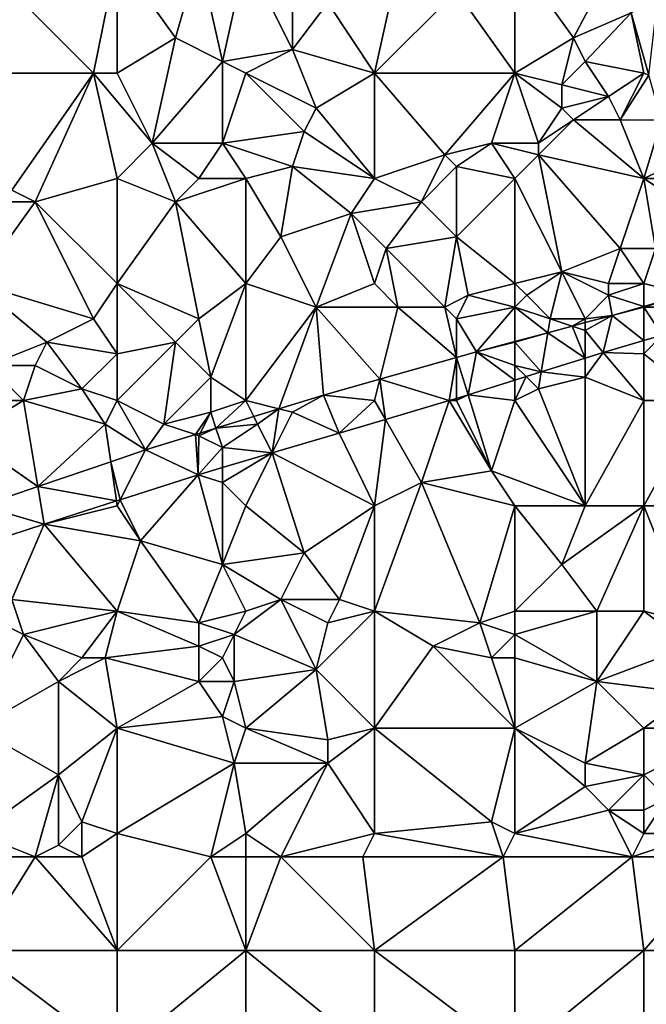
# Model space of a CAD drawing. Units: metres. Extents: x 71875 to 72500, y 354000 to 354500.
# Drawn here: x 72032 to 72085, y 354320 to 354405 of the extents above; entities that cross this region are included whole.
import ezdxf

# ---------------------------------------------------------------- set-up
doc = ezdxf.new("R2010")
doc.units = ezdxf.units.M
doc.layers.add('Terrain', color=15, linetype='Continuous')

msp = doc.modelspace()

# ---------------------------------------------------------------- linework, layer by layer
at = {"layer": 'Terrain'}
for points in [[(72038, 354400, 253.52), (72028, 354410, 253.73), (72028, 354400, 253.65), (72038, 354400, 253.52)], [(72040, 354410, 253.64), (72028, 354410, 253.73), (72038, 354400, 253.52), (72040, 354410, 253.64)], [(72040, 354410, 253.64), (72038, 354400, 253.52), (72040, 354400, 253.63), (72040, 354410, 253.64)], [(72040, 354410, 253.64), (72040, 354400, 253.63), (72045, 354403, 253.49), (72040, 354410, 253.64)], [(72040, 354410, 253.64), (72045, 354403, 253.49), (72047, 354410, 253.66), (72040, 354410, 253.64)], [(72047, 354410, 253.66), (72045, 354403, 253.49), (72049, 354401, 253.52), (72047, 354410, 253.66)], [(72051, 354410, 253.49), (72047, 354410, 253.66), (72049, 354401, 253.52), (72051, 354410, 253.49)], [(72055, 354402, 253.52), (72051, 354410, 253.49), (72049, 354401, 253.52), (72055, 354402, 253.52)], [(72055, 354410, 253.62), (72051, 354410, 253.49), (72055, 354402, 253.52), (72055, 354410, 253.62)], [(72055, 354410, 253.62), (72055, 354402, 253.52), (72058, 354406, 253.43), (72055, 354410, 253.62)], [(72074, 354410, 253.56), (72069, 354407, 253.46), (72074, 354400, 253.61), (72074, 354410, 253.56)], [(72074, 354410, 253.56), (72074, 354400, 253.61), (72079, 354403, 253.77), (72074, 354410, 253.56)], [(72074, 354410, 253.56), (72079, 354403, 253.77), (72082.668, 354410, 253.798), (72074, 354410, 253.56)], [(72082.668, 354410, 253.798), (72079, 354403, 253.77), (72083.928, 354405.159, 253.798), (72082.668, 354410, 253.798)], [(72064, 354409, 253.66), (72058, 354406, 253.43), (72062, 354400, 253.61), (72064, 354409, 253.66)], [(72069, 354407, 253.46), (72064, 354409, 253.66), (72062, 354400, 253.61), (72069, 354407, 253.46)], [(72074, 354400, 253.61), (72069, 354407, 253.46), (72062, 354400, 253.61), (72074, 354400, 253.61)], [(72085.438, 354399.825, 253.837), (72086.164, 354406.325, 253.853), (72083.928, 354405.159, 253.798), (72085.438, 354399.825, 253.837)], [(72062, 354400, 253.61), (72058, 354406, 253.43), (72055, 354402, 253.52), (72062, 354400, 253.61)], [(72080, 354401, 253.65), (72083.928, 354405.159, 253.798), (72079, 354403, 253.77), (72080, 354401, 253.65)], [(72085, 354400, 253.81), (72083.928, 354405.159, 253.798), (72080, 354401, 253.65), (72085, 354400, 253.81)], [(72085.438, 354399.825, 253.837), (72083.928, 354405.159, 253.798), (72085, 354400, 253.81), (72085.438, 354399.825, 253.837)], [(72043, 354394, 253.63), (72045, 354403, 253.49), (72040, 354400, 253.63), (72043, 354394, 253.63)], [(72043, 354394, 253.63), (72049, 354401, 253.52), (72045, 354403, 253.49), (72043, 354394, 253.63)], [(72078, 354399, 253.75), (72079, 354403, 253.77), (72074, 354400, 253.61), (72078, 354399, 253.75)], [(72078, 354399, 253.75), (72080, 354401, 253.65), (72079, 354403, 253.77), (72078, 354399, 253.75)], [(72055, 354402, 253.52), (72049, 354401, 253.52), (72051, 354400, 253.63), (72055, 354402, 253.52)], [(72057, 354397, 253.48), (72055, 354402, 253.52), (72051, 354400, 253.63), (72057, 354397, 253.48)], [(72057, 354397, 253.48), (72062, 354400, 253.61), (72055, 354402, 253.52), (72057, 354397, 253.48)], [(72049, 354394, 253.62), (72049, 354401, 253.52), (72043, 354394, 253.63), (72049, 354394, 253.62)], [(72049, 354394, 253.62), (72051, 354400, 253.63), (72049, 354401, 253.52), (72049, 354394, 253.62)], [(72082, 354398, 253.62), (72080, 354401, 253.65), (72078, 354399, 253.75), (72082, 354398, 253.62)], [(72082, 354398, 253.62), (72085, 354400, 253.81), (72080, 354401, 253.65), (72082, 354398, 253.62)], [(72031, 354390, 253.52), (72038, 354400, 253.52), (72028, 354400, 253.65), (72031, 354390, 253.52)], [(72033, 354389, 253.67), (72038, 354400, 253.52), (72031, 354390, 253.52), (72033, 354389, 253.67)], [(72033, 354389, 253.67), (72040, 354391, 253.48), (72038, 354400, 253.52), (72033, 354389, 253.67)], [(72040, 354391, 253.48), (72043, 354394, 253.63), (72038, 354400, 253.52), (72040, 354391, 253.48)], [(72043, 354394, 253.63), (72040, 354400, 253.63), (72038, 354400, 253.52), (72043, 354394, 253.63)], [(72056, 354395, 253.58), (72051, 354400, 253.63), (72049, 354394, 253.62), (72056, 354395, 253.58)], [(72056, 354395, 253.58), (72057, 354397, 253.48), (72051, 354400, 253.63), (72056, 354395, 253.58)], [(72062, 354391, 253.43), (72062, 354400, 253.61), (72057, 354397, 253.48), (72062, 354391, 253.43)], [(72068, 354393, 253.4), (72074, 354400, 253.61), (72062, 354400, 253.61), (72068, 354393, 253.4)], [(72068, 354393, 253.4), (72062, 354400, 253.61), (72062, 354391, 253.43), (72068, 354393, 253.4)], [(72068, 354393, 253.4), (72072, 354394, 253.44), (72074, 354400, 253.61), (72068, 354393, 253.4)], [(72072, 354394, 253.44), (72076, 354394, 253.45), (72074, 354400, 253.61), (72072, 354394, 253.44)], [(72076, 354394, 253.45), (72078, 354397, 253.75), (72074, 354400, 253.61), (72076, 354394, 253.45)], [(72078, 354397, 253.75), (72078, 354399, 253.75), (72074, 354400, 253.61), (72078, 354397, 253.75)], [(72083, 354396, 253.58), (72085, 354400, 253.81), (72082, 354398, 253.62), (72083, 354396, 253.58)], [(72083, 354396, 253.58), (72085.438, 354399.825, 253.837), (72085, 354400, 253.81), (72083, 354396, 253.58)], [(72083, 354396, 253.58), (72086.528, 354395.973, 253.865), (72085.438, 354399.825, 253.837), (72083, 354396, 253.58)], [(72078, 354397, 253.75), (72082, 354398, 253.62), (72078, 354399, 253.75), (72078, 354397, 253.75)], [(72079, 354396, 253.65), (72082, 354398, 253.62), (72078, 354397, 253.75), (72079, 354396, 253.65)], [(72083, 354396, 253.58), (72082, 354398, 253.62), (72079, 354396, 253.65), (72083, 354396, 253.58)], [(72062, 354391, 253.43), (72057, 354397, 253.48), (72056, 354395, 253.58), (72062, 354391, 253.43)], [(72076, 354394, 253.45), (72079, 354396, 253.65), (72078, 354397, 253.75), (72076, 354394, 253.45)], [(72085, 354391, 253.69), (72079, 354396, 253.65), (72076, 354393, 253.54), (72085, 354391, 253.69)], [(72076, 354393, 253.54), (72079, 354396, 253.65), (72076, 354394, 253.45), (72076, 354393, 253.54)], [(72085, 354391, 253.69), (72083, 354396, 253.58), (72079, 354396, 253.65), (72085, 354391, 253.69)], [(72085, 354391, 253.69), (72086.528, 354395.973, 253.865), (72083, 354396, 253.58), (72085, 354391, 253.69)], [(72085, 354391, 253.69), (72087.605, 354392.21, 253.851), (72086.528, 354395.973, 253.865), (72085, 354391, 253.69)], [(72055, 354392, 253.37), (72056, 354395, 253.58), (72049, 354394, 253.62), (72055, 354392, 253.37)], [(72062, 354391, 253.43), (72056, 354395, 253.58), (72055, 354392, 253.37), (72062, 354391, 253.43)], [(72045, 354389, 253.58), (72043, 354394, 253.63), (72040, 354391, 253.48), (72045, 354389, 253.58)], [(72045, 354389, 253.58), (72047, 354391, 253.44), (72043, 354394, 253.63), (72045, 354389, 253.58)], [(72047, 354391, 253.44), (72049, 354394, 253.62), (72043, 354394, 253.63), (72047, 354391, 253.44)], [(72051, 354391, 253.47), (72049, 354394, 253.62), (72047, 354391, 253.44), (72051, 354391, 253.47)], [(72055, 354392, 253.37), (72049, 354394, 253.62), (72051, 354391, 253.47), (72055, 354392, 253.37)], [(72069, 354392, 253.49), (72072, 354394, 253.44), (72068, 354393, 253.4), (72069, 354392, 253.49)], [(72074, 354391, 253.65), (72072, 354394, 253.44), (72069, 354392, 253.49), (72074, 354391, 253.65)], [(72074, 354391, 253.65), (72076, 354393, 253.54), (72072, 354394, 253.44), (72074, 354391, 253.65)], [(72072, 354394, 253.44), (72076, 354393, 253.54), (72076, 354394, 253.45), (72072, 354394, 253.44)], [(72066, 354389, 253.58), (72068, 354393, 253.4), (72062, 354391, 253.43), (72066, 354389, 253.58)], [(72066, 354389, 253.58), (72069, 354392, 253.49), (72068, 354393, 253.4), (72066, 354389, 253.58)], [(72074, 354391, 253.65), (72078, 354383, 253.51), (72076, 354393, 253.54), (72074, 354391, 253.65)], [(72078, 354383, 253.51), (72083, 354385, 253.6), (72076, 354393, 253.54), (72078, 354383, 253.51)], [(72083, 354385, 253.6), (72085, 354391, 253.69), (72076, 354393, 253.54), (72083, 354385, 253.6)], [(72054, 354386, 253.57), (72055, 354392, 253.37), (72051, 354391, 253.47), (72054, 354386, 253.57)], [(72054, 354386, 253.57), (72060, 354388, 253.62), (72055, 354392, 253.37), (72054, 354386, 253.57)], [(72060, 354388, 253.62), (72062, 354391, 253.43), (72055, 354392, 253.37), (72060, 354388, 253.62)], [(72069, 354386, 253.49), (72069, 354392, 253.49), (72066, 354389, 253.58), (72069, 354386, 253.49)], [(72069, 354386, 253.49), (72074, 354391, 253.65), (72069, 354392, 253.49), (72069, 354386, 253.49)], [(72085, 354391, 253.69), (72087, 354391, 253.83), (72087.605, 354392.21, 253.851), (72085, 354391, 253.69)], [(72040, 354382, 253.56), (72040, 354391, 253.48), (72033, 354389, 253.67), (72040, 354382, 253.56)], [(72040, 354382, 253.56), (72045, 354389, 253.58), (72040, 354391, 253.48), (72040, 354382, 253.56)], [(72051, 354382, 253.49), (72051, 354391, 253.47), (72045, 354389, 253.58), (72051, 354382, 253.49)], [(72045, 354389, 253.58), (72051, 354391, 253.47), (72047, 354391, 253.44), (72045, 354389, 253.58)], [(72054, 354386, 253.57), (72051, 354391, 253.47), (72051, 354382, 253.49), (72054, 354386, 253.57)], [(72066, 354389, 253.58), (72062, 354391, 253.43), (72060, 354388, 253.62), (72066, 354389, 253.58)], [(72074, 354382, 253.37), (72074, 354391, 253.65), (72069, 354386, 253.49), (72074, 354382, 253.37)], [(72074, 354382, 253.37), (72078, 354383, 253.51), (72074, 354391, 253.65), (72074, 354382, 253.37)], [(72083, 354385, 253.6), (72086, 354385, 253.55), (72085, 354391, 253.69), (72083, 354385, 253.6)], [(72086, 354385, 253.55), (72088.626, 354388.643, 253.837), (72085, 354391, 253.69), (72086, 354385, 253.55)], [(72088.626, 354388.643, 253.837), (72087, 354391, 253.83), (72085, 354391, 253.69), (72088.626, 354388.643, 253.837)], [(72033, 354389, 253.67), (72031, 354390, 253.52), (72030, 354389, 253.51), (72033, 354389, 253.67)], [(72038, 354379, 253.58), (72033, 354389, 253.67), (72028, 354382, 253.56), (72038, 354379, 253.58)], [(72033, 354389, 253.67), (72030, 354389, 253.51), (72028, 354382, 253.56), (72033, 354389, 253.67)], [(72038, 354379, 253.58), (72040, 354382, 253.56), (72033, 354389, 253.67), (72038, 354379, 253.58)], [(72047, 354379, 253.59), (72045, 354389, 253.58), (72040, 354382, 253.56), (72047, 354379, 253.59)], [(72047, 354379, 253.59), (72051, 354382, 253.49), (72045, 354389, 253.58), (72047, 354379, 253.59)], [(72063, 354385, 253.6), (72066, 354389, 253.58), (72060, 354388, 253.62), (72063, 354385, 253.6)], [(72063, 354385, 253.6), (72069, 354386, 253.49), (72066, 354389, 253.58), (72063, 354385, 253.6)], [(72057, 354380, 253.43), (72060, 354388, 253.62), (72054, 354386, 253.57), (72057, 354380, 253.43)], [(72057, 354380, 253.43), (72062, 354382, 253.54), (72060, 354388, 253.62), (72057, 354380, 253.43)], [(72063, 354385, 253.6), (72060, 354388, 253.62), (72062, 354382, 253.54), (72063, 354385, 253.6)], [(72057, 354380, 253.43), (72054, 354386, 253.57), (72051, 354382, 253.49), (72057, 354380, 253.43)], [(72068, 354380, 253.38), (72069, 354386, 253.49), (72063, 354385, 253.6), (72068, 354380, 253.38)], [(72068, 354380, 253.38), (72070, 354381, 253.51), (72069, 354386, 253.49), (72068, 354380, 253.38)], [(72070, 354381, 253.51), (72074, 354382, 253.37), (72069, 354386, 253.49), (72070, 354381, 253.51)], [(72064, 354380, 253.37), (72063, 354385, 253.6), (72062, 354382, 253.54), (72064, 354380, 253.37)], [(72068, 354380, 253.38), (72063, 354385, 253.6), (72064, 354380, 253.37), (72068, 354380, 253.38)], [(72082, 354382, 253.37), (72083, 354385, 253.6), (72078, 354383, 253.51), (72082, 354382, 253.37)], [(72085, 354382, 253.52), (72083, 354385, 253.6), (72082, 354382, 253.37), (72085, 354382, 253.52)], [(72085, 354382, 253.52), (72086, 354385, 253.55), (72083, 354385, 253.6), (72085, 354382, 253.52)], [(72088.633, 354381.092, 253.761), (72086, 354385, 253.55), (72085, 354382, 253.52), (72088.633, 354381.092, 253.761)], [(72075, 354381, 253.34), (72078, 354383, 253.51), (72074, 354382, 253.37), (72075, 354381, 253.34)], [(72077, 354379, 253.63), (72078, 354383, 253.51), (72075, 354381, 253.34), (72077, 354379, 253.63)], [(72080, 354379, 253.71), (72078, 354383, 253.51), (72077, 354379, 253.63), (72080, 354379, 253.71)], [(72080, 354379, 253.71), (72082, 354381, 253.45), (72078, 354383, 253.51), (72080, 354379, 253.71)], [(72082, 354381, 253.45), (72082, 354382, 253.37), (72078, 354383, 253.51), (72082, 354381, 253.45)], [(72029, 354375, 253.52), (72034, 354377, 253.37), (72028, 354382, 253.56), (72029, 354375, 253.52)], [(72034, 354377, 253.37), (72038, 354379, 253.58), (72028, 354382, 253.56), (72034, 354377, 253.37)], [(72040, 354376, 253.45), (72040, 354382, 253.56), (72038, 354379, 253.58), (72040, 354376, 253.45)], [(72040, 354376, 253.45), (72045, 354377, 253.48), (72040, 354382, 253.56), (72040, 354376, 253.45)], [(72045, 354377, 253.48), (72047, 354379, 253.59), (72040, 354382, 253.56), (72045, 354377, 253.48)], [(72048, 354374, 253.65), (72051, 354382, 253.49), (72047, 354379, 253.59), (72048, 354374, 253.65)], [(72051, 354372, 253.6), (72051, 354382, 253.49), (72048, 354374, 253.65), (72051, 354372, 253.6)], [(72057, 354380, 253.43), (72051, 354382, 253.49), (72051, 354372, 253.6), (72057, 354380, 253.43)], [(72064, 354380, 253.37), (72062, 354382, 253.54), (72057, 354380, 253.43), (72064, 354380, 253.37)], [(72074, 354380, 253.37), (72074, 354382, 253.37), (72070, 354381, 253.51), (72074, 354380, 253.37)], [(72074, 354380, 253.37), (72075, 354381, 253.34), (72074, 354382, 253.37), (72074, 354380, 253.37)], [(72082, 354381, 253.45), (72085, 354380.055, 253.633), (72085, 354382, 253.52), (72082, 354381, 253.45)], [(72082, 354381, 253.45), (72085, 354382, 253.52), (72082, 354382, 253.37), (72082, 354381, 253.45)], [(72085, 354380.055, 253.633), (72088.633, 354381.092, 253.761), (72085, 354382, 253.52), (72085, 354380.055, 253.633)], [(72069, 354379, 253.5), (72070, 354381, 253.51), (72068, 354380, 253.38), (72069, 354379, 253.5)], [(72069, 354379, 253.5), (72074, 354380, 253.37), (72070, 354381, 253.51), (72069, 354379, 253.5)], [(72074, 354380, 253.37), (72077, 354379, 253.63), (72075, 354381, 253.34), (72074, 354380, 253.37)], [(72080, 354379, 253.71), (72082.29, 354379.282, 253.538), (72082, 354381, 253.45), (72080, 354379, 253.71)], [(72082, 354381, 253.45), (72082.29, 354379.282, 253.538), (72085, 354380.055, 253.633), (72082, 354381, 253.45)], [(72085, 354380, 253.68), (72089, 354380, 253.69), (72088.633, 354381.092, 253.761), (72085, 354380, 253.68)], [(72085, 354380, 253.68), (72088.633, 354381.092, 253.761), (72085, 354380.055, 253.633), (72085, 354380, 253.68)], [(72057, 354380, 253.43), (72051, 354372, 253.6), (72053.83, 354371.292, 253.573), (72057, 354380, 253.43)], [(72057, 354380, 253.43), (72053.83, 354371.292, 253.573), (72057.639, 354372.464, 253.57), (72057, 354380, 253.43)], [(72057, 354380, 253.43), (72057.639, 354372.464, 253.57), (72062.457, 354373.829, 253.558), (72057, 354380, 253.43)], [(72064, 354380, 253.37), (72057, 354380, 253.43), (72062.457, 354373.829, 253.558), (72064, 354380, 253.37)], [(72064, 354380, 253.37), (72062.457, 354373.829, 253.558), (72069, 354375.682, 253.542), (72064, 354380, 253.37)], [(72068, 354380, 253.38), (72064, 354380, 253.37), (72069, 354375.682, 253.542), (72068, 354380, 253.38)], [(72069, 354379, 253.5), (72068, 354380, 253.38), (72069, 354375.682, 253.542), (72069, 354379, 253.5)], [(72069, 354379, 253.5), (72070.722, 354376.17, 253.538), (72074, 354380, 253.37), (72069, 354379, 253.5)], [(72074, 354380, 253.37), (72070.722, 354376.17, 253.538), (72074, 354377.052, 253.538), (72074, 354380, 253.37)], [(72074, 354380, 253.37), (72074, 354377.052, 253.538), (72076.801, 354377.805, 253.538), (72074, 354380, 253.37)], [(72074, 354380, 253.37), (72076.801, 354377.805, 253.538), (72077, 354379, 253.63), (72074, 354380, 253.37)], [(72080, 354378, 253.66), (72082.29, 354379.282, 253.538), (72080, 354378.666, 253.538), (72080, 354378, 253.66)], [(72080, 354378, 253.66), (72081.528, 354376.122, 253.566), (72082.29, 354379.282, 253.538), (72080, 354378, 253.66)], [(72080, 354379, 253.71), (72080, 354378.666, 253.538), (72082.29, 354379.282, 253.538), (72080, 354379, 253.71)], [(72085, 354377.128, 253.627), (72082.29, 354379.282, 253.538), (72081.528, 354376.122, 253.566), (72085, 354377.128, 253.627)], [(72085, 354380, 253.68), (72085, 354380.055, 253.633), (72082.29, 354379.282, 253.538), (72085, 354380, 253.68)], [(72085, 354380, 253.68), (72082.29, 354379.282, 253.538), (72085, 354377.128, 253.627), (72085, 354380, 253.68)], [(72085, 354380, 253.68), (72085, 354377.128, 253.627), (72086.587, 354377.587, 253.655), (72085, 354380, 253.68)], [(72085, 354380, 253.68), (72086.587, 354377.587, 253.655), (72089, 354380, 253.69), (72085, 354380, 253.68)], [(72040, 354376, 253.45), (72038, 354379, 253.58), (72034, 354377, 253.37), (72040, 354376, 253.45)], [(72048, 354374, 253.65), (72047, 354379, 253.59), (72045, 354377, 253.48), (72048, 354374, 253.65)], [(72069, 354379, 253.5), (72069, 354375.682, 253.542), (72070.722, 354376.17, 253.538), (72069, 354379, 253.5)], [(72077, 354379, 253.63), (72076.801, 354377.805, 253.538), (72078.894, 354378.369, 253.538), (72077, 354379, 253.63)], [(72080, 354379, 253.71), (72077, 354379, 253.63), (72078.894, 354378.369, 253.538), (72080, 354379, 253.71)], [(72080, 354379, 253.71), (72078.894, 354378.369, 253.538), (72080, 354378.666, 253.538), (72080, 354379, 253.71)], [(72080, 354378, 253.66), (72080, 354378.666, 253.538), (72078.894, 354378.369, 253.538), (72080, 354378, 253.66)], [(72074, 354377, 253.7), (72076.242, 354374.454, 253.564), (72076.801, 354377.805, 253.538), (72074, 354377, 253.7)], [(72074, 354377, 253.7), (72076.801, 354377.805, 253.538), (72074, 354377.052, 253.538), (72074, 354377, 253.7)], [(72076.242, 354374.454, 253.564), (72080, 354375.64, 253.565), (72076.801, 354377.805, 253.538), (72076.242, 354374.454, 253.564)], [(72080, 354375.64, 253.565), (72078.894, 354378.369, 253.538), (72076.801, 354377.805, 253.538), (72080, 354375.64, 253.565)], [(72080, 354378, 253.66), (72078.894, 354378.369, 253.538), (72080, 354375.64, 253.565), (72080, 354378, 253.66)], [(72080, 354378, 253.66), (72080, 354375.64, 253.565), (72081.528, 354376.122, 253.566), (72080, 354378, 253.66)], [(72085, 354376, 253.67), (72086.587, 354377.587, 253.655), (72085, 354377.128, 253.627), (72085, 354376, 253.67)], [(72085, 354376, 253.67), (72090, 354372, 253.58), (72086.587, 354377.587, 253.655), (72085, 354376, 253.67)], [(72033, 354375, 253.46), (72034, 354377, 253.37), (72029, 354375, 253.52), (72033, 354375, 253.46)], [(72037, 354373, 253.65), (72034, 354377, 253.37), (72033, 354375, 253.46), (72037, 354373, 253.65)], [(72037, 354373, 253.65), (72040, 354376, 253.45), (72034, 354377, 253.37), (72037, 354373, 253.65)], [(72040, 354372, 253.55), (72044, 354370, 253.56), (72045, 354377, 253.48), (72040, 354372, 253.55)], [(72040, 354372, 253.55), (72045, 354377, 253.48), (72040, 354376, 253.45), (72040, 354372, 253.55)], [(72048, 354374, 253.65), (72045, 354377, 253.48), (72044, 354370, 253.56), (72048, 354374, 253.65)], [(72074, 354377, 253.7), (72074, 354377.052, 253.538), (72070.722, 354376.17, 253.538), (72074, 354377, 253.7)], [(72074, 354375, 253.67), (72074, 354377, 253.7), (72070.722, 354376.17, 253.538), (72074, 354375, 253.67)], [(72074, 354375, 253.67), (72076.242, 354374.454, 253.564), (72074, 354377, 253.7), (72074, 354375, 253.67)], [(72085, 354376, 253.67), (72085, 354377.128, 253.627), (72081.528, 354376.122, 253.566), (72085, 354376, 253.67)], [(72040, 354372, 253.55), (72040, 354376, 253.45), (72037, 354373, 253.65), (72040, 354372, 253.55)], [(72070.013, 354372.488, 253.562), (72070.722, 354376.17, 253.538), (72069, 354375.682, 253.542), (72070.013, 354372.488, 253.562)], [(72074, 354373.746, 253.563), (72070.722, 354376.17, 253.538), (72070.013, 354372.488, 253.562), (72074, 354373.746, 253.563)], [(72074, 354375, 253.67), (72070.722, 354376.17, 253.538), (72074, 354373.746, 253.563), (72074, 354375, 253.67)], [(72085, 354372, 253.6), (72081.528, 354376.122, 253.566), (72080, 354374, 253.65), (72085, 354372, 253.6)], [(72080, 354374, 253.65), (72081.528, 354376.122, 253.566), (72080, 354375.64, 253.565), (72080, 354374, 253.65)], [(72085, 354372, 253.6), (72085, 354376, 253.67), (72081.528, 354376.122, 253.566), (72085, 354372, 253.6)], [(72085, 354372, 253.6), (72090, 354372, 253.58), (72085, 354376, 253.67), (72085, 354372, 253.6)], [(72068.371, 354372, 253.562), (72069, 354375.682, 253.542), (72062.457, 354373.829, 253.558), (72068.371, 354372, 253.562)], [(72068.371, 354372, 253.562), (72069, 354372.187, 253.562), (72069, 354375.682, 253.542), (72068.371, 354372, 253.562)], [(72069, 354372.187, 253.562), (72070.013, 354372.488, 253.562), (72069, 354375.682, 253.542), (72069, 354372.187, 253.562)], [(72080, 354374, 253.65), (72080, 354375.64, 253.565), (72076.242, 354374.454, 253.564), (72080, 354374, 253.65)], [(72032, 354372, 253.54), (72029, 354375, 253.52), (72028, 354372, 253.73), (72032, 354372, 253.54)], [(72032, 354372, 253.54), (72033, 354375, 253.46), (72029, 354375, 253.52), (72032, 354372, 253.54)], [(72032, 354372, 253.54), (72037, 354373, 253.65), (72033, 354375, 253.46), (72032, 354372, 253.54)], [(72074, 354375, 253.67), (72074, 354373.746, 253.563), (72074.953, 354374.047, 253.564), (72074, 354375, 253.67)], [(72074, 354375, 253.67), (72074.953, 354374.047, 253.564), (72076.242, 354374.454, 253.564), (72074, 354375, 253.67)], [(72076, 354373, 253.52), (72076.242, 354374.454, 253.564), (72074.953, 354374.047, 253.564), (72076, 354373, 253.52)], [(72076, 354373, 253.52), (72080, 354374, 253.65), (72076.242, 354374.454, 253.564), (72076, 354373, 253.52)], [(72048, 354374, 253.65), (72044, 354370, 253.56), (72048, 354371, 253.58), (72048, 354374, 253.65)], [(72051, 354372, 253.6), (72048, 354374, 253.65), (72048, 354371, 253.58), (72051, 354372, 253.6)], [(72062, 354372, 253.57), (72062.457, 354373.829, 253.558), (72057.639, 354372.464, 253.57), (72062, 354372, 253.57)], [(72062, 354372, 253.57), (72062.925, 354370.381, 253.562), (72062.457, 354373.829, 253.558), (72062, 354372, 253.57)], [(72068.371, 354372, 253.562), (72062.457, 354373.829, 253.558), (72062.925, 354370.381, 253.562), (72068.371, 354372, 253.562)], [(72074, 354372, 253.6), (72074, 354373.746, 253.563), (72070.013, 354372.488, 253.562), (72074, 354372, 253.6)], [(72074, 354372, 253.6), (72076, 354373, 253.52), (72074.953, 354374.047, 253.564), (72074, 354372, 253.6)], [(72074, 354372, 253.6), (72074.953, 354374.047, 253.564), (72074, 354373.746, 253.563), (72074, 354372, 253.6)], [(72076, 354373, 253.52), (72080, 354363, 253.44), (72080, 354374, 253.65), (72076, 354373, 253.52)], [(72085, 354372, 253.6), (72080, 354374, 253.65), (72080, 354363, 253.44), (72085, 354372, 253.6)], [(72032, 354372, 253.54), (72039, 354370, 253.51), (72037, 354373, 253.65), (72032, 354372, 253.54)], [(72040, 354372, 253.55), (72037, 354373, 253.65), (72039, 354370, 253.51), (72040, 354372, 253.55)], [(72074, 354372, 253.6), (72080, 354363, 253.44), (72076, 354373, 253.52), (72074, 354372, 253.6)], [(72032, 354372, 253.54), (72028, 354372, 253.73), (72027, 354369, 253.55), (72032, 354372, 253.54)], [(72032, 354372, 253.54), (72027, 354369, 253.55), (72033.236, 354364.646, 253.582), (72032, 354372, 253.54)], [(72032, 354372, 253.54), (72033.236, 354364.646, 253.582), (72039, 354370, 253.51), (72032, 354372, 253.54)], [(72040, 354372, 253.55), (72039, 354370, 253.51), (72042.432, 354367.786, 253.582), (72040, 354372, 253.55)], [(72040, 354372, 253.55), (72042.432, 354367.786, 253.582), (72044, 354370, 253.56), (72040, 354372, 253.55)], [(72051, 354372, 253.6), (72048, 354371, 253.58), (72048.454, 354369.638, 253.577), (72051, 354372, 253.6)], [(72051.684, 354370.632, 253.575), (72051, 354372, 253.6), (72048.454, 354369.638, 253.577), (72051.684, 354370.632, 253.575)], [(72051.684, 354370.632, 253.575), (72053.83, 354371.292, 253.573), (72051, 354372, 253.6), (72051.684, 354370.632, 253.575)], [(72057.639, 354372.464, 253.57), (72053.83, 354371.292, 253.573), (72055, 354371, 253.54), (72057.639, 354372.464, 253.57)], [(72057.639, 354372.464, 253.57), (72055, 354371, 253.54), (72058.991, 354369.212, 253.562), (72057.639, 354372.464, 253.57)], [(72062, 354372, 253.57), (72057.639, 354372.464, 253.57), (72058.991, 354369.212, 253.562), (72062, 354372, 253.57)], [(72062, 354372, 253.57), (72058.991, 354369.212, 253.562), (72062.925, 354370.381, 253.562), (72062, 354372, 253.57)], [(72068.371, 354372, 253.562), (72062.925, 354370.381, 253.562), (72066, 354365, 253.53), (72068.371, 354372, 253.562)], [(72068.371, 354372, 253.562), (72066, 354365, 253.53), (72072, 354366, 253.5), (72068.371, 354372, 253.562)], [(72069, 354372, 253.69), (72069, 354372.187, 253.562), (72068.371, 354372, 253.562), (72069, 354372, 253.69)], [(72069, 354372, 253.69), (72068.371, 354372, 253.562), (72072, 354366, 253.5), (72069, 354372, 253.69)], [(72069, 354372, 253.69), (72072, 354366, 253.5), (72070.013, 354372.488, 253.562), (72069, 354372, 253.69)], [(72069, 354372, 253.69), (72070.013, 354372.488, 253.562), (72069, 354372.187, 253.562), (72069, 354372, 253.69)], [(72074, 354372, 253.6), (72070.013, 354372.488, 253.562), (72072, 354366, 253.5), (72074, 354372, 253.6)], [(72074, 354372, 253.6), (72072, 354366, 253.5), (72080, 354363, 253.44), (72074, 354372, 253.6)], [(72085, 354372, 253.6), (72080, 354363, 253.44), (72085, 354363, 253.55), (72085, 354372, 253.6)], [(72085, 354372, 253.6), (72085, 354363, 253.55), (72090, 354372, 253.58), (72085, 354372, 253.6)], [(72090, 354372, 253.58), (72085, 354363, 253.55), (72093, 354363, 253.66), (72090, 354372, 253.58)], [(72044, 354370, 253.56), (72046.702, 354369.099, 253.579), (72048, 354371, 253.58), (72044, 354370, 253.56)], [(72048, 354371, 253.58), (72046.702, 354369.099, 253.579), (72047.113, 354369.226, 253.578), (72048, 354371, 253.58)], [(72048, 354371, 253.58), (72047.113, 354369.226, 253.578), (72048.454, 354369.638, 253.577), (72048, 354371, 253.58)], [(72052, 354370, 253.71), (72053.83, 354371.292, 253.573), (72051.684, 354370.632, 253.575), (72052, 354370, 253.71)], [(72052, 354370, 253.71), (72053.262, 354367.524, 253.566), (72053.83, 354371.292, 253.573), (72052, 354370, 253.71)], [(72053.262, 354367.524, 253.566), (72055, 354371, 253.54), (72053.83, 354371.292, 253.573), (72053.262, 354367.524, 253.566)], [(72053.262, 354367.524, 253.566), (72058.991, 354369.212, 253.562), (72055, 354371, 253.54), (72053.262, 354367.524, 253.566)], [(72052, 354370, 253.71), (72051.684, 354370.632, 253.575), (72048.454, 354369.638, 253.577), (72052, 354370, 253.71)], [(72062.925, 354370.381, 253.562), (72058.991, 354369.212, 253.562), (72062, 354363, 253.65), (72062.925, 354370.381, 253.562)], [(72066, 354365, 253.53), (72062.925, 354370.381, 253.562), (72062, 354363, 253.65), (72066, 354365, 253.53)], [(72039, 354370, 253.51), (72033.236, 354364.646, 253.582), (72039.461, 354366.772, 253.582), (72039, 354370, 253.51)], [(72039, 354370, 253.51), (72039.461, 354366.772, 253.582), (72042.432, 354367.786, 253.582), (72039, 354370, 253.51)], [(72044, 354370, 253.56), (72042.432, 354367.786, 253.582), (72046.702, 354369.099, 253.579), (72044, 354370, 253.56)], [(72047, 354369, 253.75), (72047.113, 354369.226, 253.578), (72046.702, 354369.099, 253.579), (72047, 354369, 253.75)], [(72049, 354368, 253.67), (72048.454, 354369.638, 253.577), (72047, 354369, 253.75), (72049, 354368, 253.67)], [(72047, 354369, 253.75), (72048.454, 354369.638, 253.577), (72047.113, 354369.226, 253.578), (72047, 354369, 253.75)], [(72052, 354370, 253.71), (72048.454, 354369.638, 253.577), (72049, 354368, 253.67), (72052, 354370, 253.71)], [(72052, 354370, 253.71), (72049, 354368, 253.67), (72053.262, 354367.524, 253.566), (72052, 354370, 253.71)], [(72062, 354363, 253.65), (72058.991, 354369.212, 253.562), (72053.262, 354367.524, 253.566), (72062, 354363, 253.65)], [(72033.236, 354364.646, 253.582), (72027, 354369, 253.55), (72028.423, 354363.003, 253.582), (72033.236, 354364.646, 253.582)], [(72046.928, 354365.658, 253.57), (72046.702, 354369.099, 253.579), (72042.432, 354367.786, 253.582), (72046.928, 354365.658, 253.57)], [(72047, 354369, 253.75), (72046.702, 354369.099, 253.579), (72046.928, 354365.658, 253.57), (72047, 354369, 253.75)], [(72049, 354368, 253.67), (72047, 354369, 253.75), (72046.928, 354365.658, 253.57), (72049, 354368, 253.67)], [(72039.461, 354366.772, 253.582), (72040.267, 354363.526, 253.572), (72042.432, 354367.786, 253.582), (72039.461, 354366.772, 253.582)], [(72040.267, 354363.526, 253.572), (72046.928, 354365.658, 253.57), (72042.432, 354367.786, 253.582), (72040.267, 354363.526, 253.572)], [(72049, 354368, 253.67), (72046.928, 354365.658, 253.57), (72049, 354366.268, 253.569), (72049, 354368, 253.67)], [(72053.262, 354367.524, 253.566), (72049, 354368, 253.67), (72049, 354366.268, 253.569), (72053.262, 354367.524, 253.566)], [(72053.262, 354367.524, 253.566), (72049, 354366.268, 253.569), (72049, 354365, 253.53), (72053.262, 354367.524, 253.566)], [(72053.262, 354367.524, 253.566), (72049, 354365, 253.53), (72051, 354363, 253.57), (72053.262, 354367.524, 253.566)], [(72056, 354359, 253.69), (72053.262, 354367.524, 253.566), (72051, 354363, 253.57), (72056, 354359, 253.69)], [(72056, 354359, 253.69), (72062, 354363, 253.65), (72053.262, 354367.524, 253.566), (72056, 354359, 253.69)], [(72039.94, 354363.421, 253.572), (72039.461, 354366.772, 253.582), (72033.236, 354364.646, 253.582), (72039.94, 354363.421, 253.572)], [(72039.94, 354363.421, 253.572), (72040.267, 354363.526, 253.572), (72039.461, 354366.772, 253.582), (72039.94, 354363.421, 253.572)], [(72049, 354365, 253.53), (72049, 354366.268, 253.569), (72046.928, 354365.658, 253.57), (72049, 354365, 253.53)], [(72074, 354363, 253.56), (72072, 354366, 253.5), (72066, 354365, 253.53), (72074, 354363, 253.56)], [(72074, 354363, 253.56), (72080, 354363, 253.44), (72072, 354366, 253.5), (72074, 354363, 253.56)], [(72042, 354360, 253.56), (72046.928, 354365.658, 253.57), (72040.267, 354363.526, 253.572), (72042, 354360, 253.56)], [(72049, 354358, 253.66), (72046.928, 354365.658, 253.57), (72042, 354360, 253.56), (72049, 354358, 253.66)], [(72049, 354358, 253.66), (72049, 354365, 253.53), (72046.928, 354365.658, 253.57), (72049, 354358, 253.66)], [(72049, 354358, 253.66), (72051, 354363, 253.57), (72049, 354365, 253.53), (72049, 354358, 253.66)], [(72062, 354354, 253.52), (72066, 354365, 253.53), (72062, 354363, 253.65), (72062, 354354, 253.52)], [(72071, 354353, 253.55), (72066, 354365, 253.53), (72062, 354354, 253.52), (72071, 354353, 253.55)], [(72071, 354353, 253.55), (72074, 354363, 253.56), (72066, 354365, 253.53), (72071, 354353, 253.55)], [(72033.774, 354361.447, 253.574), (72033.236, 354364.646, 253.582), (72028.423, 354363.003, 253.582), (72033.774, 354361.447, 253.574)], [(72033.774, 354361.447, 253.574), (72039.94, 354363.421, 253.572), (72033.236, 354364.646, 253.582), (72033.774, 354361.447, 253.574)], [(72033.774, 354361.447, 253.574), (72040, 354363, 253.67), (72039.94, 354363.421, 253.572), (72033.774, 354361.447, 253.574)], [(72040, 354363, 253.67), (72040.267, 354363.526, 253.572), (72039.94, 354363.421, 253.572), (72040, 354363, 253.67)], [(72042, 354360, 253.56), (72040.267, 354363.526, 253.572), (72040, 354363, 253.67), (72042, 354360, 253.56)], [(72029.39, 354359.999, 253.574), (72033.774, 354361.447, 253.574), (72028.423, 354363.003, 253.582), (72029.39, 354359.999, 253.574)], [(72033.774, 354361.447, 253.574), (72042, 354360, 253.56), (72040, 354363, 253.67), (72033.774, 354361.447, 253.574)], [(72056, 354359, 253.69), (72051, 354363, 253.57), (72049, 354358, 253.66), (72056, 354359, 253.69)], [(72059, 354355, 253.58), (72062, 354363, 253.65), (72056, 354359, 253.69), (72059, 354355, 253.58)], [(72062, 354354, 253.52), (72062, 354363, 253.65), (72059, 354355, 253.58), (72062, 354354, 253.52)], [(72071, 354353, 253.55), (72074, 354354, 253.46), (72074, 354363, 253.56), (72071, 354353, 253.55)], [(72074, 354354, 253.46), (72078, 354358, 253.47), (72074, 354363, 253.56), (72074, 354354, 253.46)], [(72078, 354358, 253.47), (72080, 354363, 253.44), (72074, 354363, 253.56), (72078, 354358, 253.47)], [(72081, 354354, 253.58), (72085, 354363, 253.55), (72078, 354358, 253.47), (72081, 354354, 253.58)], [(72078, 354358, 253.47), (72085, 354363, 253.55), (72080, 354363, 253.44), (72078, 354358, 253.47)], [(72085, 354354, 253.49), (72085, 354363, 253.55), (72081, 354354, 253.58), (72085, 354354, 253.49)], [(72089, 354353, 253.43), (72093, 354363, 253.66), (72085, 354363, 253.55), (72089, 354353, 253.43)], [(72089, 354353, 253.43), (72085, 354363, 253.55), (72085, 354354, 253.49), (72089, 354353, 253.43)], [(72031, 354355, 253.65), (72033.774, 354361.447, 253.574), (72029.39, 354359.999, 253.574), (72031, 354355, 253.65)], [(72040, 354354, 253.66), (72033.774, 354361.447, 253.574), (72031, 354355, 253.65), (72040, 354354, 253.66)], [(72040, 354354, 253.66), (72042, 354360, 253.56), (72033.774, 354361.447, 253.574), (72040, 354354, 253.66)], [(72047, 354353, 253.54), (72042, 354360, 253.56), (72040, 354354, 253.66), (72047, 354353, 253.54)], [(72047, 354353, 253.54), (72049, 354358, 253.66), (72042, 354360, 253.56), (72047, 354353, 253.54)], [(72054, 354355, 253.72), (72056, 354359, 253.69), (72049, 354358, 253.66), (72054, 354355, 253.72)], [(72059, 354355, 253.58), (72056, 354359, 253.69), (72054, 354355, 253.72), (72059, 354355, 253.58)], [(72047, 354353, 253.54), (72051, 354354, 253.6), (72049, 354358, 253.66), (72047, 354353, 253.54)], [(72054, 354355, 253.72), (72049, 354358, 253.66), (72051, 354354, 253.6), (72054, 354355, 253.72)], [(72074, 354354, 253.46), (72081, 354354, 253.58), (72078, 354358, 253.47), (72074, 354354, 253.46)], [(72032, 354352, 253.53), (72031, 354355, 253.65), (72028, 354354, 253.63), (72032, 354352, 253.53)], [(72032, 354352, 253.53), (72040, 354354, 253.66), (72031, 354355, 253.65), (72032, 354352, 253.53)], [(72057, 354349, 253.69), (72054, 354355, 253.72), (72050, 354352, 253.66), (72057, 354349, 253.69)], [(72054, 354355, 253.72), (72051, 354354, 253.6), (72050, 354352, 253.66), (72054, 354355, 253.72)], [(72057, 354349, 253.69), (72058, 354353, 253.7), (72054, 354355, 253.72), (72057, 354349, 253.69)], [(72058, 354353, 253.7), (72059, 354355, 253.58), (72054, 354355, 253.72), (72058, 354353, 253.7)], [(72058, 354353, 253.7), (72062, 354354, 253.52), (72059, 354355, 253.58), (72058, 354353, 253.7)], [(72032, 354352, 253.53), (72028, 354354, 253.63), (72028, 354344, 253.55), (72032, 354352, 253.53)], [(72037, 354350, 253.68), (72040, 354354, 253.66), (72032, 354352, 253.53), (72037, 354350, 253.68)], [(72039, 354350, 253.72), (72040, 354354, 253.66), (72037, 354350, 253.68), (72039, 354350, 253.72)], [(72039, 354350, 253.72), (72047, 354351, 253.68), (72040, 354354, 253.66), (72039, 354350, 253.72)], [(72047, 354351, 253.68), (72047, 354353, 253.54), (72040, 354354, 253.66), (72047, 354351, 253.68)], [(72050, 354352, 253.66), (72051, 354354, 253.6), (72047, 354353, 253.54), (72050, 354352, 253.66)], [(72062, 354344, 253.6), (72062, 354354, 253.52), (72057, 354349, 253.69), (72062, 354344, 253.6)], [(72057, 354349, 253.69), (72062, 354354, 253.52), (72058, 354353, 253.7), (72057, 354349, 253.69)], [(72067, 354351, 253.39), (72071, 354353, 253.55), (72062, 354354, 253.52), (72067, 354351, 253.39)], [(72067, 354351, 253.39), (72062, 354354, 253.52), (72062, 354344, 253.6), (72067, 354351, 253.39)], [(72074, 354352, 253.39), (72074, 354354, 253.46), (72071, 354353, 253.55), (72074, 354352, 253.39)], [(72074, 354352, 253.39), (72081, 354348, 253.5), (72081, 354354, 253.58), (72074, 354352, 253.39)], [(72074, 354352, 253.39), (72081, 354354, 253.58), (72074, 354354, 253.46), (72074, 354352, 253.39)], [(72081, 354348, 253.5), (72089, 354351, 253.53), (72085, 354354, 253.49), (72081, 354348, 253.5)], [(72081, 354348, 253.5), (72085, 354354, 253.49), (72081, 354354, 253.58), (72081, 354348, 253.5)], [(72089, 354351, 253.53), (72089, 354353, 253.43), (72085, 354354, 253.49), (72089, 354351, 253.53)], [(72047, 354351, 253.68), (72050, 354352, 253.66), (72047, 354353, 253.54), (72047, 354351, 253.68)], [(72072, 354350, 253.48), (72071, 354353, 253.55), (72067, 354351, 253.39), (72072, 354350, 253.48)], [(72072, 354350, 253.48), (72074, 354352, 253.39), (72071, 354353, 253.55), (72072, 354350, 253.48)], [(72035, 354348, 253.49), (72032, 354352, 253.53), (72028, 354344, 253.55), (72035, 354348, 253.49)], [(72035, 354348, 253.49), (72037, 354350, 253.68), (72032, 354352, 253.53), (72035, 354348, 253.49)], [(72049, 354350, 253.48), (72050, 354352, 253.66), (72047, 354351, 253.68), (72049, 354350, 253.48)], [(72050, 354348, 253.46), (72050, 354352, 253.66), (72049, 354350, 253.48), (72050, 354348, 253.46)], [(72057, 354349, 253.69), (72050, 354352, 253.66), (72050, 354348, 253.46), (72057, 354349, 253.69)], [(72074, 354350, 253.61), (72074, 354352, 253.39), (72072, 354350, 253.48), (72074, 354350, 253.61)], [(72074, 354350, 253.61), (72081, 354348, 253.5), (72074, 354352, 253.39), (72074, 354350, 253.61)], [(72039, 354350, 253.72), (72047, 354348, 253.67), (72047, 354351, 253.68), (72039, 354350, 253.72)], [(72047, 354348, 253.67), (72049, 354350, 253.48), (72047, 354351, 253.68), (72047, 354348, 253.67)], [(72074, 354344, 253.53), (72067, 354351, 253.39), (72062, 354344, 253.6), (72074, 354344, 253.53)], [(72074, 354344, 253.53), (72072, 354350, 253.48), (72067, 354351, 253.39), (72074, 354344, 253.53)], [(72081, 354348, 253.5), (72089, 354347, 253.74), (72089, 354351, 253.53), (72081, 354348, 253.5)], [(72040, 354344, 253.59), (72039, 354350, 253.72), (72035, 354348, 253.49), (72040, 354344, 253.59)], [(72035, 354348, 253.49), (72039, 354350, 253.72), (72037, 354350, 253.68), (72035, 354348, 253.49)], [(72040, 354344, 253.59), (72047, 354348, 253.67), (72039, 354350, 253.72), (72040, 354344, 253.59)], [(72050, 354348, 253.46), (72049, 354350, 253.48), (72047, 354348, 253.67), (72050, 354348, 253.46)], [(72074, 354344, 253.53), (72074, 354350, 253.61), (72072, 354350, 253.48), (72074, 354344, 253.53)], [(72074, 354344, 253.53), (72081, 354348, 253.5), (72074, 354350, 253.61), (72074, 354344, 253.53)], [(72057, 354349, 253.69), (72050, 354348, 253.46), (72051, 354344, 253.66), (72057, 354349, 253.69)], [(72057, 354349, 253.69), (72051, 354344, 253.66), (72058, 354343, 253.6), (72057, 354349, 253.69)], [(72062, 354344, 253.6), (72057, 354349, 253.69), (72058, 354343, 253.6), (72062, 354344, 253.6)], [(72035, 354348, 253.49), (72028, 354344, 253.55), (72035, 354340, 253.62), (72035, 354348, 253.49)], [(72040, 354344, 253.59), (72035, 354348, 253.49), (72035, 354340, 253.62), (72040, 354344, 253.59)], [(72040, 354344, 253.59), (72049, 354345, 253.56), (72047, 354348, 253.67), (72040, 354344, 253.59)], [(72049, 354345, 253.56), (72050, 354348, 253.46), (72047, 354348, 253.67), (72049, 354345, 253.56)], [(72051, 354344, 253.66), (72050, 354348, 253.46), (72049, 354345, 253.56), (72051, 354344, 253.66)], [(72074, 354344, 253.53), (72080, 354341, 253.55), (72081, 354348, 253.5), (72074, 354344, 253.53)], [(72085, 354344, 253.64), (72081, 354348, 253.5), (72080, 354341, 253.55), (72085, 354344, 253.64)], [(72085, 354344, 253.64), (72089, 354347, 253.74), (72081, 354348, 253.5), (72085, 354344, 253.64)], [(72085, 354344, 253.64), (72093, 354344, 253.72), (72089, 354347, 253.74), (72085, 354344, 253.64)], [(72040, 354344, 253.59), (72050, 354341, 253.66), (72049, 354345, 253.56), (72040, 354344, 253.59)], [(72051, 354344, 253.66), (72049, 354345, 253.56), (72050, 354341, 253.66), (72051, 354344, 253.66)], [(72028, 354344, 253.55), (72028, 354335, 253.61), (72035, 354340, 253.62), (72028, 354344, 253.55)], [(72040, 354344, 253.59), (72035, 354340, 253.62), (72037, 354336, 253.51), (72040, 354344, 253.59)], [(72040, 354344, 253.59), (72037, 354336, 253.51), (72040, 354335, 253.62), (72040, 354344, 253.59)], [(72040, 354344, 253.59), (72040, 354335, 253.62), (72050, 354341, 253.66), (72040, 354344, 253.59)], [(72058, 354341, 253.73), (72051, 354344, 253.66), (72050, 354341, 253.66), (72058, 354341, 253.73)], [(72058, 354341, 253.73), (72058, 354343, 253.6), (72051, 354344, 253.66), (72058, 354341, 253.73)], [(72062, 354344, 253.6), (72058, 354343, 253.6), (72058, 354341, 253.73), (72062, 354344, 253.6)], [(72062, 354344, 253.6), (72058, 354341, 253.73), (72062, 354335, 253.6), (72062, 354344, 253.6)], [(72062, 354344, 253.6), (72062, 354335, 253.6), (72072, 354336, 253.5), (72062, 354344, 253.6)], [(72074, 354344, 253.53), (72062, 354344, 253.6), (72072, 354336, 253.5), (72074, 354344, 253.53)], [(72074, 354344, 253.53), (72072, 354336, 253.5), (72074, 354335, 253.62), (72074, 354344, 253.53)], [(72074, 354344, 253.53), (72074, 354335, 253.62), (72080, 354339, 253.72), (72074, 354344, 253.53)], [(72074, 354344, 253.53), (72080, 354339, 253.72), (72080, 354341, 253.55), (72074, 354344, 253.53)], [(72085, 354344, 253.64), (72080, 354341, 253.55), (72085, 354340, 253.7), (72085, 354344, 253.64)], [(72085, 354344, 253.64), (72085, 354340, 253.7), (72093, 354344, 253.72), (72085, 354344, 253.64)], [(72093, 354344, 253.72), (72085, 354340, 253.7), (72087, 354338, 253.53), (72093, 354344, 253.72)], [(72040, 354335, 253.62), (72048, 354333, 253.63), (72050, 354341, 253.66), (72040, 354335, 253.62)], [(72051, 354335, 253.51), (72050, 354341, 253.66), (72048, 354333, 253.63), (72051, 354335, 253.51)], [(72058, 354341, 253.73), (72050, 354341, 253.66), (72051, 354335, 253.51), (72058, 354341, 253.73)], [(72058, 354341, 253.73), (72051, 354335, 253.51), (72054, 354333, 253.72), (72058, 354341, 253.73)], [(72062, 354335, 253.6), (72058, 354341, 253.73), (72054, 354333, 253.72), (72062, 354335, 253.6)], [(72080, 354339, 253.72), (72085, 354340, 253.7), (72080, 354341, 253.55), (72080, 354339, 253.72)], [(72035, 354340, 253.62), (72028, 354335, 253.61), (72033, 354333, 253.49), (72035, 354340, 253.62)], [(72035, 354340, 253.62), (72033, 354333, 253.49), (72035, 354334, 253.65), (72035, 354340, 253.62)], [(72037, 354336, 253.51), (72035, 354340, 253.62), (72035, 354334, 253.65), (72037, 354336, 253.51)], [(72082, 354337, 253.65), (72085, 354340, 253.7), (72080, 354339, 253.72), (72082, 354337, 253.65)], [(72085, 354337, 253.53), (72085, 354340, 253.7), (72082, 354337, 253.65), (72085, 354337, 253.53)], [(72085, 354337, 253.53), (72087, 354338, 253.53), (72085, 354340, 253.7), (72085, 354337, 253.53)], [(72074, 354335, 253.62), (72082, 354337, 253.65), (72080, 354339, 253.72), (72074, 354335, 253.62)], [(72085, 354335, 253.65), (72090, 354335, 253.55), (72087, 354338, 253.53), (72085, 354335, 253.65)], [(72085, 354335, 253.65), (72087, 354338, 253.53), (72085, 354337, 253.53), (72085, 354335, 253.65)], [(72074, 354335, 253.62), (72084, 354333, 253.79), (72082, 354337, 253.65), (72074, 354335, 253.62)], [(72085, 354335, 253.65), (72085, 354337, 253.53), (72082, 354337, 253.65), (72085, 354335, 253.65)], [(72085, 354335, 253.65), (72082, 354337, 253.65), (72084, 354333, 253.79), (72085, 354335, 253.65)], [(72037, 354336, 253.51), (72035, 354334, 253.65), (72037, 354333, 253.7), (72037, 354336, 253.51)], [(72040, 354335, 253.62), (72037, 354336, 253.51), (72037, 354333, 253.7), (72040, 354335, 253.62)], [(72072, 354336, 253.5), (72062, 354335, 253.6), (72073, 354333, 253.7), (72072, 354336, 253.5)], [(72074, 354335, 253.62), (72072, 354336, 253.5), (72073, 354333, 253.7), (72074, 354335, 253.62)], [(72033, 354333, 253.49), (72028, 354335, 253.61), (72027, 354333, 253.46), (72033, 354333, 253.49)], [(72040, 354335, 253.62), (72037, 354333, 253.7), (72040, 354325, 253.68), (72040, 354335, 253.62)], [(72040, 354335, 253.62), (72040, 354325, 253.68), (72048, 354333, 253.63), (72040, 354335, 253.62)], [(72051, 354335, 253.51), (72048, 354333, 253.63), (72051, 354333, 253.44), (72051, 354335, 253.51)], [(72054, 354333, 253.72), (72051, 354335, 253.51), (72051, 354333, 253.44), (72054, 354333, 253.72)], [(72062, 354335, 253.6), (72054, 354333, 253.72), (72061, 354333, 253.72), (72062, 354335, 253.6)], [(72062, 354335, 253.6), (72061, 354333, 253.72), (72073, 354333, 253.7), (72062, 354335, 253.6)], [(72074, 354335, 253.62), (72073, 354333, 253.7), (72084, 354333, 253.79), (72074, 354335, 253.62)], [(72085, 354335, 253.65), (72084, 354333, 253.79), (72090, 354335, 253.55), (72085, 354335, 253.65)], [(72090, 354335, 253.55), (72084, 354333, 253.79), (72092, 354333, 253.76), (72090, 354335, 253.55)], [(72037, 354333, 253.7), (72035, 354334, 253.65), (72033, 354333, 253.49), (72037, 354333, 253.7)], [(72033, 354333, 253.49), (72027, 354333, 253.46), (72028, 354325, 253.51), (72033, 354333, 253.49)], [(72040, 354325, 253.68), (72033, 354333, 253.49), (72028, 354325, 253.51), (72040, 354325, 253.68)], [(72040, 354325, 253.68), (72037, 354333, 253.7), (72033, 354333, 253.49), (72040, 354325, 253.68)], [(72040, 354325, 253.68), (72051, 354325, 253.67), (72048, 354333, 253.63), (72040, 354325, 253.68)], [(72051, 354325, 253.67), (72051, 354333, 253.44), (72048, 354333, 253.63), (72051, 354325, 253.67)], [(72062, 354325, 253.72), (72054, 354333, 253.72), (72051, 354325, 253.67), (72062, 354325, 253.72)], [(72054, 354333, 253.72), (72051, 354333, 253.44), (72051, 354325, 253.67), (72054, 354333, 253.72)], [(72062, 354325, 253.72), (72061, 354333, 253.72), (72054, 354333, 253.72), (72062, 354325, 253.72)], [(72073, 354333, 253.7), (72061, 354333, 253.72), (72062, 354325, 253.72), (72073, 354333, 253.7)], [(72074, 354325, 253.72), (72073, 354333, 253.7), (72062, 354325, 253.72), (72074, 354325, 253.72)], [(72074, 354325, 253.72), (72084, 354333, 253.79), (72073, 354333, 253.7), (72074, 354325, 253.72)], [(72074, 354325, 253.72), (72085, 354325, 253.68), (72084, 354333, 253.79), (72074, 354325, 253.72)], [(72085, 354325, 253.68), (72092, 354333, 253.76), (72084, 354333, 253.79), (72085, 354325, 253.68)], [(72085, 354325, 253.68), (72096, 354325, 253.75), (72092, 354333, 253.76), (72085, 354325, 253.68)], [(72028, 354325, 253.51), (72028, 354316, 253.63), (72040, 354316, 253.65), (72028, 354325, 253.51)], [(72040, 354325, 253.68), (72028, 354325, 253.51), (72040, 354316, 253.65), (72040, 354325, 253.68)], [(72040, 354325, 253.68), (72040, 354316, 253.65), (72051, 354325, 253.67), (72040, 354325, 253.68)], [(72051, 354325, 253.67), (72040, 354316, 253.65), (72051, 354316, 253.69), (72051, 354325, 253.67)], [(72051, 354325, 253.67), (72051, 354316, 253.69), (72062, 354316, 253.72), (72051, 354325, 253.67)], [(72062, 354325, 253.72), (72051, 354325, 253.67), (72062, 354316, 253.72), (72062, 354325, 253.72)], [(72062, 354325, 253.72), (72062, 354316, 253.72), (72074, 354316, 253.75), (72062, 354325, 253.72)], [(72074, 354325, 253.72), (72062, 354325, 253.72), (72074, 354316, 253.75), (72074, 354325, 253.72)], [(72074, 354325, 253.72), (72074, 354316, 253.75), (72085, 354325, 253.68), (72074, 354325, 253.72)], [(72085, 354325, 253.68), (72074, 354316, 253.75), (72085, 354316, 253.71), (72085, 354325, 253.68)], [(72085, 354325, 253.68), (72085, 354316, 253.71), (72096, 354325, 253.75), (72085, 354325, 253.68)], [(72096, 354325, 253.75), (72085, 354316, 253.71), (72096, 354316, 253.77), (72096, 354325, 253.75)]]:
    msp.add_3dface(points, dxfattribs=at)

doc.saveas('drawing.dxf')
